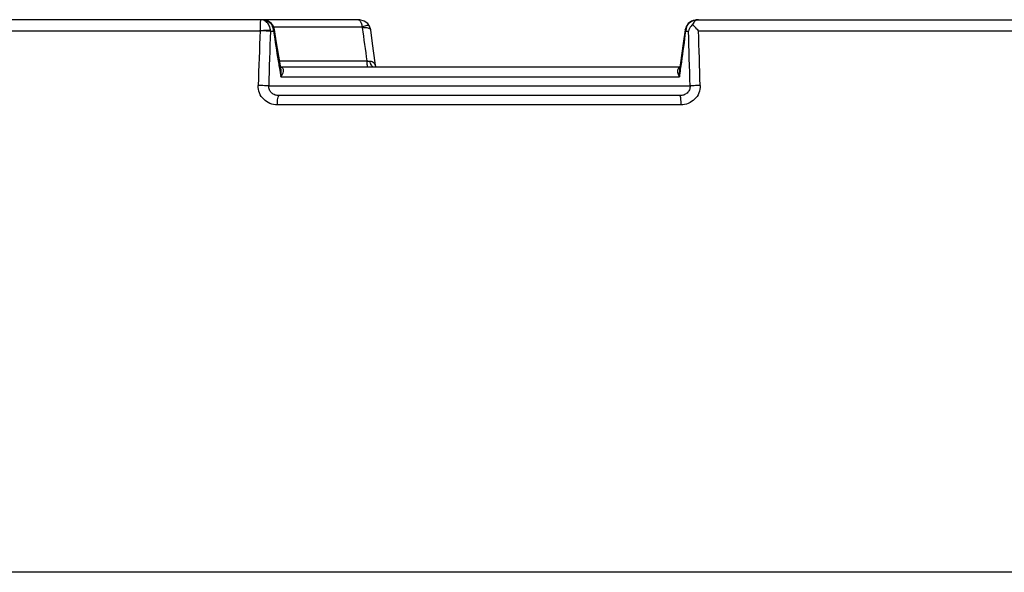
# Model space of a CAD drawing. Units: millimetres. Extents: x 605 to 2090, y -421 to 629.
# Drawn here: x 1109 to 1161, y -65 to -36 of the extents above; entities that cross this region are included whole.
import ezdxf

# ---------------------------------------------------------------- set-up
doc = ezdxf.new("R2010")
doc.units = ezdxf.units.MM
doc.header["$LTSCALE"] = 16.335
doc.layers.get('0').update_dxf_attribs({"linetype": 'CONTINUOUS'})

msp = doc.modelspace()

# ---------------------------------------------------------------- linework, layer by layer
at = {"color": 7, "linetype": 'Continuous'}
for p, q in [((1126.877, -36.17), (1062.092, -36.17)), ((1144.723, -36.17), (1144.654, -36.173)), ((1144.724, -36.17), (1209.51, -36.17)), ((1061.492, -36.749), (1121.694, -36.749)), ((1122.242, -36.78), (1122.407, -36.78)), ((1122.387, -36.496), (1122.303, -36.378)), ((1122.387, -36.496), (1122.368, -36.563)), ((1122.455, -36.695), (1122.407, -36.78)), ((1127.07, -36.563), (1122.413, -36.563)), ((1127.456, -36.502), (1127.366, -36.376)), ((1127.521, -36.707), (1127.456, -36.502)), ((1144.146, -36.502), (1144.081, -36.707)), ((1144.116, -36.78), (1144.081, -36.707)), ((1144.116, -36.78), (1144.257, -36.78)), ((1144.156, -36.563), (1144.146, -36.502)), ((1144.784, -36.749), (1210.11, -36.749)), ((1122.726, -38.342), (1127.325, -38.342)), ((1122.707, -38.674), (1122.717, -38.735)), ((1122.708, -38.674), (1122.718, -38.735)), ((1143.787, -38.67), (1122.793, -38.67)), ((1122.794, -39.178), (1143.785, -39.178)), ((1122.15, -39.661), (1144.344, -39.661)), ((1143.799, -40.17), (1122.692, -40.17)), ((1143.854, -40.652), (1122.605, -40.652)), ((1211.106, -65.27), (1060.496, -65.27))]:
    msp.add_line(p, q, dxfattribs=at)
for points in [[(1122.303, -36.378), (1122.116, -36.24), (1121.88, -36.173), (1121.808, -36.17)], [(1127.366, -36.376), (1127.181, -36.239), (1126.947, -36.173), (1126.879, -36.17)], [(1144.654, -36.173), (1144.421, -36.239), (1144.236, -36.376), (1144.146, -36.502)], [(1122.455, -36.695), (1122.398, -36.516), (1122.387, -36.496)], [(1122.793, -38.723), (1122.735, -38.394), (1122.566, -37.393), (1122.455, -36.695)], [(1127.799, -38.67), (1127.763, -38.433), (1127.618, -37.431), (1127.521, -36.707)], [(1144.081, -36.707), (1143.984, -37.431), (1143.839, -38.433), (1143.786, -38.775)]]:
    msp.add_lwpolyline(points, dxfattribs=at)
for centre, radius, start, end in [((1121.731, -36.605), 0.436, 80.2991, 89.9694), ((1121.73, -36.614), 0.444, 71.3571, 80.2683), ((1121.809, -36.764), 0.594, 78.8229, 89.9776), ((1121.809, -36.762), 0.592, 66.7234, 78.7861), ((1131.717, -36.772), 10.024, 179.3897, 179.8672), ((1121.543, -36.769), 0.699, 4.5014, 8.5744), ((1121.54, -36.77), 0.702, 1.7086, 4.5053), ((1121.591, -36.768), 0.65, 358.9384, 1.7057), ((1121.802, -36.768), 0.602, 19.9167, 25.0365), ((1121.749, -36.787), 0.659, 10.6448, 19.9134), ((1121.746, -36.788), 0.661, 7.5957, 10.6435), ((1121.745, -36.788), 0.662, 0.6841, 7.6), ((1212.071, -23.562), 90.633, 188.38612, 189.38841), ((1212.414, -25.565), 86.044, 187.36804, 188.53965), ((1055.988, -25.851), 88.803, 351.87461, 352.93053), ((1144.76, -36.785), 0.644, 169.5133, 179.5581), ((1144.758, -36.785), 0.642, 159.7917, 169.5037), ((1210.107, -23.882), 88.643, 189.39116, 189.6061), ((1209.082, -24.056), 87.603, 189.64612, 189.94011), ((1122.743, -38.95), 0.28, 77.5637, 82.6494), ((1058.978, -26.277), 85.783, 351.35032, 351.61723), ((1058.084, -26.145), 86.687, 351.61721, 351.87158)]:
    msp.add_arc(centre, radius, start, end, dxfattribs=at)
for points, knots in [([(1121.731, -36.17), (1121.73, -36.17), (1121.726, -36.175), (1121.721, -36.191), (1121.714, -36.229), (1121.708, -36.29), (1121.705, -36.339), (1121.703, -36.367)], [0, 0, 0, 0, 0.025432, 0.07765, 0.272219, 0.58365, 1, 1, 1, 1]), ([(1122.189, -36.504), (1122.159, -36.432), (1122.074, -36.301), (1121.941, -36.216), (1121.872, -36.193)], [0, 0, 0, 0, 0.51735, 1, 1, 1, 1]), ([(1122.043, -36.218), (1122.109, -36.246), (1122.232, -36.328), (1122.317, -36.448), (1122.347, -36.513)], [0, 0, 0, 0, 0.497354, 1, 1, 1, 1]), ([(1126.879, -36.17), (1126.91, -36.17), (1126.957, -36.208), (1126.996, -36.275), (1127.015, -36.322), (1127.024, -36.348)], [0, 0, 0, 0, 0.378768, 0.656489, 1, 1, 1, 1]), ([(1144.351, -36.296), (1144.403, -36.256), (1144.523, -36.192), (1144.656, -36.17), (1144.722, -36.17)], [0, 0, 0, 0, 0.500543, 1, 1, 1, 1]), ([(1144.56, -36.281), (1144.551, -36.291), (1144.514, -36.334), (1144.484, -36.383), (1144.465, -36.423)], [0, 0, 0, 0, 0.231666, 1, 1, 1, 1]), ([(1144.789, -36.17), (1144.749, -36.17), (1144.661, -36.192), (1144.592, -36.247), (1144.56, -36.281)], [0, 0, 0, 0, 0.464149, 1, 1, 1, 1]), ([(1121.703, -36.367), (1121.702, -36.389), (1121.697, -36.488), (1121.695, -36.588), (1121.694, -36.665)], [0, 0, 0, 0, 0.221444, 1, 1, 1, 1]), ([(1122.242, -36.749), (1122.211, -36.747), (1122.11, -36.744), (1121.927, -36.742), (1121.776, -36.75), (1121.694, -36.751)], [0, 0, 0, 0, 0.170627, 0.552091, 1, 1, 1, 1]), ([(1122.242, -36.78), (1122.167, -36.773), (1121.984, -36.764), (1121.801, -36.757), (1121.694, -36.754)], [0, 0, 0, 0, 0.412426, 1, 1, 1, 1]), ([(1127.024, -36.348), (1127.029, -36.364), (1127.05, -36.434), (1127.063, -36.507), (1127.07, -36.563)], [0, 0, 0, 0, 0.226592, 1, 1, 1, 1]), ([(1127.456, -36.503), (1127.448, -36.488), (1127.416, -36.475), (1127.372, -36.475), (1127.302, -36.482), (1127.2, -36.51), (1127.115, -36.543), (1127.07, -36.563)], [0, 0, 0, 0, 0.121858, 0.215051, 0.332388, 0.634482, 1, 1, 1, 1]), ([(1127.294, -36.6), (1127.278, -36.599), (1127.207, -36.593), (1127.135, -36.595), (1127.081, -36.599)], [0, 0, 0, 0, 0.23416, 1, 1, 1, 1]), ([(1127.521, -36.707), (1127.517, -36.676), (1127.461, -36.636), (1127.38, -36.612), (1127.325, -36.603), (1127.294, -36.6)], [0, 0, 0, 0, 0.361626, 0.646683, 1, 1, 1, 1]), ([(1144.156, -36.563), (1144.165, -36.537), (1144.211, -36.435), (1144.285, -36.347), (1144.351, -36.296)], [0, 0, 0, 0, 0.252056, 1, 1, 1, 1]), ([(1144.465, -36.423), (1144.44, -36.45), (1144.351, -36.556), (1144.286, -36.683), (1144.257, -36.78)], [0, 0, 0, 0, 0.266941, 1, 1, 1, 1]), ([(1144.784, -36.749), (1144.758, -36.72), (1144.653, -36.61), (1144.546, -36.502), (1144.465, -36.423)], [0, 0, 0, 0, 0.255112, 1, 1, 1, 1]), ([(1127.325, -38.342), (1127.339, -38.343), (1127.392, -38.347), (1127.446, -38.349), (1127.486, -38.348)], [0, 0, 0, 0, 0.259789, 1, 1, 1, 1]), ([(1127.38, -38.67), (1127.376, -38.67), (1127.368, -38.662), (1127.356, -38.632), (1127.343, -38.567), (1127.332, -38.466), (1127.327, -38.386), (1127.325, -38.342)], [0, 0, 0, 0, 0.031443, 0.088664, 0.292577, 0.605767, 1, 1, 1, 1]), ([(1127.486, -38.348), (1127.525, -38.347), (1127.604, -38.366), (1127.694, -38.447), (1127.756, -38.551), (1127.782, -38.628), (1127.793, -38.668)], [0, 0, 0, 0, 0.244772, 0.4888, 0.740413, 1, 1, 1, 1]), ([(1127.535, -38.516), (1127.53, -38.504), (1127.508, -38.449), (1127.494, -38.392), (1127.486, -38.348)], [0, 0, 0, 0, 0.232654, 1, 1, 1, 1]), ([(1122.794, -39.178), (1122.799, -39.14), (1122.816, -38.989), (1122.812, -38.834), (1122.793, -38.723)], [0, 0, 0, 0, 0.255048, 1, 1, 1, 1]), ([(1122.794, -39.178), (1122.827, -39.133), (1122.884, -39.042), (1122.931, -38.92), (1122.939, -38.826), (1122.925, -38.76), (1122.878, -38.702), (1122.83, -38.683), (1122.803, -38.677)], [0, 0, 0, 0, 0.283109, 0.532406, 0.644669, 0.751437, 0.862991, 1, 1, 1, 1]), ([(1127.611, -38.63), (1127.603, -38.623), (1127.572, -38.589), (1127.549, -38.549), (1127.535, -38.516)], [0, 0, 0, 0, 0.221023, 1, 1, 1, 1]), ([(1143.8, -38.685), (1143.774, -38.694), (1143.728, -38.719), (1143.673, -38.801), (1143.671, -38.874), (1143.677, -38.918)], [0, 0, 0, 0, 0.286544, 0.52874, 1, 1, 1, 1]), ([(1143.786, -38.775), (1143.781, -38.808), (1143.767, -38.942), (1143.772, -39.078), (1143.785, -39.178)], [0, 0, 0, 0, 0.246425, 1, 1, 1, 1]), ([(1143.677, -38.918), (1143.68, -38.94), (1143.701, -39.032), (1143.746, -39.118), (1143.785, -39.178)], [0, 0, 0, 0, 0.231298, 1, 1, 1, 1]), ([(1122.605, -40.652), (1122.474, -40.652), (1122.207, -40.602), (1121.868, -40.379), (1121.642, -40.039), (1121.595, -39.768), (1121.599, -39.635)], [0, 0, 0, 0, 0.248671, 0.497592, 0.747945, 1, 1, 1, 1]), ([(1122.15, -39.661), (1122.074, -39.654), (1121.891, -39.645), (1121.707, -39.638), (1121.599, -39.635)], [0, 0, 0, 0, 0.410788, 1, 1, 1, 1]), ([(1122.694, -40.17), (1122.624, -40.17), (1122.485, -40.147), (1122.3, -40.042), (1122.172, -39.871), (1122.146, -39.73), (1122.15, -39.661)], [0, 0, 0, 0, 0.250461, 0.500782, 0.750553, 1, 1, 1, 1]), ([(1144.344, -39.661), (1144.347, -39.73), (1144.32, -39.871), (1144.192, -40.042), (1144.008, -40.147), (1143.869, -40.17), (1143.8, -40.17)], [0, 0, 0, 0, 0.249899, 0.500179, 0.750445, 1, 1, 1, 1]), ([(1144.873, -39.635), (1144.877, -39.768), (1144.829, -40.04), (1144.599, -40.38), (1144.255, -40.602), (1143.987, -40.652), (1143.854, -40.652)], [0, 0, 0, 0, 0.250731, 0.500699, 0.750251, 1, 1, 1, 1]), ([(1144.873, -39.635), (1144.766, -39.638), (1144.59, -39.645), (1144.413, -39.653), (1144.344, -39.661)], [0, 0, 0, 0, 0.60506, 1, 1, 1, 1]), ([(1122.605, -40.656), (1122.605, -40.594), (1122.61, -40.478), (1122.626, -40.328), (1122.649, -40.229), (1122.672, -40.181), (1122.687, -40.17), (1122.694, -40.17)], [0, 0, 0, 0, 0.370066, 0.683815, 0.898578, 0.961782, 1, 1, 1, 1]), ([(1143.8, -40.17), (1143.804, -40.17), (1143.814, -40.184), (1143.822, -40.211), (1143.831, -40.256), (1143.842, -40.343), (1143.851, -40.479), (1143.854, -40.594), (1143.854, -40.657)], [0, 0, 0, 0, 0.028125, 0.087211, 0.179517, 0.302255, 0.621686, 1, 1, 1, 1])]:
    msp.add_open_spline(points, degree=3, knots=knots, dxfattribs=at)
for points in [[(1121.694, -36.749), (1121.662, -37.711), (1121.631, -38.673), (1121.599, -39.635)], [(1122.242, -36.78), (1122.211, -37.74), (1122.18, -38.701), (1122.15, -39.661)], [(1122.234, -36.665), (1122.226, -36.61), (1122.211, -36.555), (1122.189, -36.504)], [(1127.07, -36.563), (1127.075, -36.574), (1127.08, -36.587), (1127.081, -36.599)], [(1144.344, -39.661), (1144.315, -38.701), (1144.286, -37.74), (1144.257, -36.78)], [(1144.873, -39.635), (1144.844, -38.673), (1144.814, -37.711), (1144.784, -36.749)]]:
    msp.add_open_spline(points, degree=3, dxfattribs=at)

doc.saveas('drawing.dxf')
